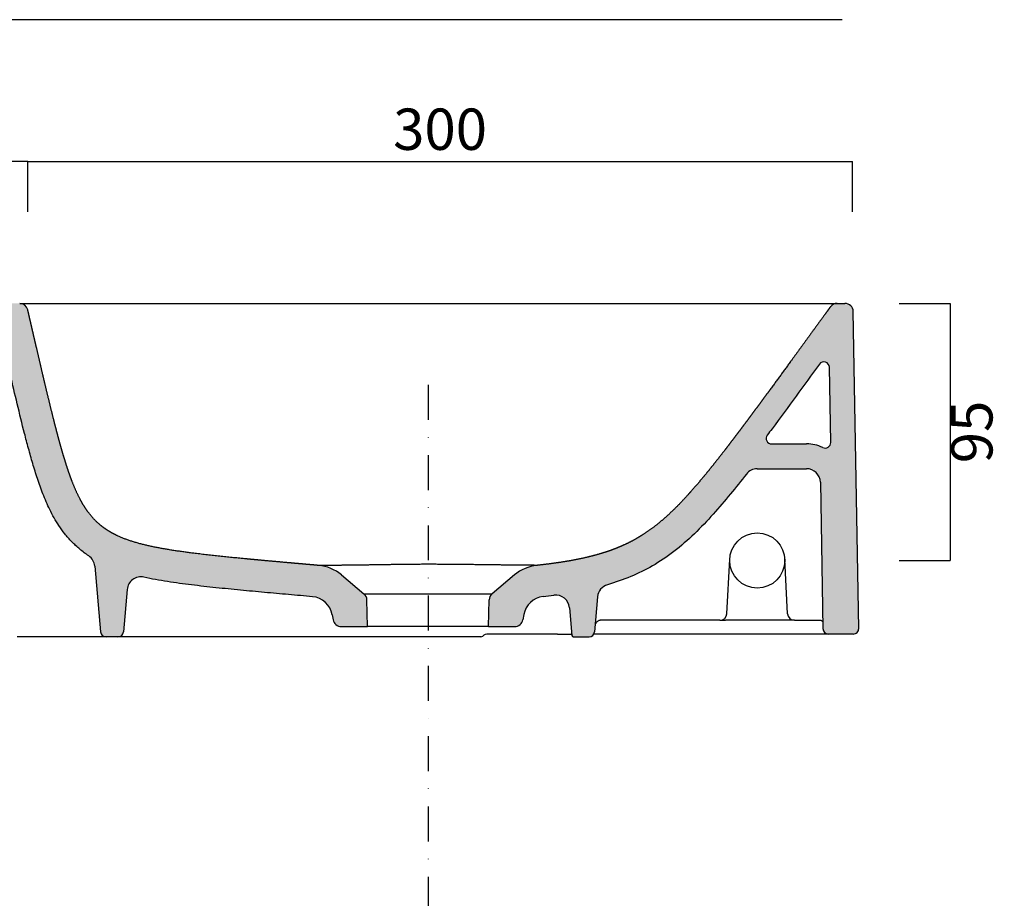
# Model space of a CAD drawing. Units: millimetres. Extents: x 45525 to 46699, y -4512 to -2695.
# Drawn here: x 45848 to 46205, y -3434 to -3115 of the extents above; entities that cross this region are included whole.
import ezdxf

# ---------------------------------------------------------------- set-up
doc = ezdxf.new("R2010")
doc.units = ezdxf.units.MM
doc.linetypes.add('DASHDOT', pattern=[25.4, 12.7, -6.35, 0, -6.35])
doc.linetypes.add('HIDDEN2', pattern=[0.1875, 0.125, -0.0625])
doc.layers.add('dimension', color=5, linetype='Continuous')
doc.layers.add('retino', color=253, linetype='Continuous', lineweight=9)
doc.styles.get("Standard").update_dxf_attribs({"font": 'verdana.ttf'})
doc.dimstyles.get("Standard").update_dxf_attribs({"dimtxt": 15, "dimasz": 0, "dimexe": 0, "dimexo": 20, "dimgap": 2, "dimtad": 2, "dimdec": 0, "dimtxsty": 'Standard', "dimblk": 'NONE', "dimcen": 2.5, "dimadec": 0, "dimazin": 0, "dimtfac": 1, "dimtdec": 0, "dimtmove": 0, "dimatfit": 3, "dimldrblk": 'NONE', "dimfxl": 1, "dimarcsym": 0})

# ---------------------------------------------------------------- blocks, each defined once
blk = doc.blocks.new('*D8')
at = {"layer": 'Defpoints', "color": 0, "transparency": 16777216}
for p in [(46150.09204749772, -3166.21415025123), (45850.86074558173, -3204.40314014635), (46150.09204749772, -3204.40314014635)]:
    blk.add_point(p, dxfattribs=at)
at = {"layer": 'dimension', "color": 0, "lineweight": -2, "transparency": 16777216}
for p, q in [((45850.86074558173, -3184.40314014635), (45850.86074558173, -3166.21415025123)), ((45850.86074558173, -3166.21415025123), (46150.09204749772, -3166.21415025123)), ((46150.09204749772, -3184.40314014635), (46150.09204749772, -3166.21415025123))]:
    blk.add_line(p, q, dxfattribs=at)
at = {"layer": 'dimension', "color": 0, "transparency": 16777216, "insert": (46000.47639653973, -3156.401860123627), "char_height": 15, "attachment_point": 5}
blk.add_mtext('300', dxfattribs=at)
blk = doc.blocks.new('_None')
blk = doc.blocks.new('*D9')
at = {"layer": 'Defpoints', "color": 0, "transparency": 16777216}
for p in [(45748.94141064321, -3166.21415025123), (45748.94141064321, -3204.40314014635), (45850.86074558173, -3204.40314014635)]:
    blk.add_point(p, dxfattribs=at)
at = {"layer": 'dimension', "color": 0, "lineweight": -2, "transparency": 16777216}
for p, q in [((45748.94141064321, -3184.40314014635), (45748.94141064321, -3166.21415025123)), ((45850.86074558173, -3166.21415025123), (45748.94141064321, -3166.21415025123)), ((45850.86074558173, -3184.40314014635), (45850.86074558173, -3166.21415025123))]:
    blk.add_line(p, q, dxfattribs=at)
at = {"layer": 'dimension', "color": 0, "transparency": 16777216, "insert": (45799.90107811247, -3156.406897061169), "char_height": 15, "attachment_point": 5}
blk.add_mtext('100', dxfattribs=at)
blk = doc.blocks.new('*D11')
at = {"layer": 'Defpoints', "color": 0, "transparency": 16777216}
for p in [(46146.9978436352, -3217.662331237249), (46146.9978436352, -3310.973900602649), (46185.54773634837, -3310.973900602649)]:
    blk.add_point(p, dxfattribs=at)
at = {"layer": 'dimension', "color": 0, "lineweight": -2, "transparency": 16777216}
for p, q in [((46166.9978436352, -3217.662331237249), (46185.54773634837, -3217.662331237249)), ((46185.54773634837, -3217.662331237249), (46185.54773634837, -3310.973900602649)), ((46166.9978436352, -3310.973900602649), (46185.54773634837, -3310.973900602649))]:
    blk.add_line(p, q, dxfattribs=at)
at = {"layer": 'dimension', "color": 0, "transparency": 16777216, "insert": (46195.35498953843, -3264.318115919942), "char_height": 15, "attachment_point": 5, "rotation": 90}
blk.add_mtext('95', dxfattribs=at)

msp = doc.modelspace()

# ---------------------------------------------------------------- hatches: boundary and pattern name
at = {"layer": 'retino', "linetype": 'HIDDEN2'}
h = msp.add_hatch(color=256, dxfattribs=at)
h.dxf.hatch_style = 1
edge = h.paths.add_edge_path()
edge.add_arc((45891.9186385728, -3321.925436541578), 4.999999999999388, 77.72960035626022, 175.0000100179005, ccw=False)
edge.add_spline(control_points=[(45892.98126653778, -3317.039659038655), (45895.81743759731, -3317.656509617605), (45901.57883335521, -3318.683250887699), (45910.32207361048, -3319.8700603951), (45919.15644437651, -3320.864420960722), (45927.99577517892, -3321.747305298627), (45936.77625630194, -3322.564321774631), (45945.48987893118, -3323.344378249496), (45951.27680846256, -3323.853032974409), (45954.16523758167, -3324.106223838176)], knot_values=[0, 0, 0, 0, 8.707430059509804, 17.5442565898357, 26.46806847616623, 35.3762958277617, 44.19396919347832, 52.92317398726507, 61.62168854472018, 61.62168854472018, 61.62168854472018, 61.62168854472018], degree=3, periodic=0)
edge.add_arc((45953.46666075107, -3332.075664873262), 7.999999999997883, 10.000005008907976, 84.9904317335342, ccw=False)
edge.add_line((45961.34512265372, -3330.686478763177), (45961.65960502173, -3332.469995987647))
edge.add_arc((45964.61402823522, -3331.949051196352), 3.000000000000818, 190.0000050091476, 270.0000050089721)
edge.add_line((45964.61402849749, -3334.949051196353), (45974.09855754048, -3334.949050367189))
edge.add_line((45974.09855754048, -3334.949050367189), (45973.9298329314, -3325.282872413785))
edge.add_arc((45970.93028985051, -3325.335229895323), 3.00000000000004, 1.000005008920346, 50.00000500890049)
edge.add_line((45972.85865247867, -3323.037096397384), (45964.66572395365, -3316.162414314336))
edge.add_arc((45955.1719401557, -3327.476667271622), 14.7697072003365, 50.00000500895442, 84.99429663531264)
edge.add_spline(control_points=[(45956.46066957101, -3312.763291476864), (45954.63650983896, -3312.603515206773), (45952.81364438874, -3312.443676488766), (45950.9922795668, -3312.283683662362), (45949.17200675549, -3312.123371940864), (45947.35203134725, -3311.962518497107), (45943.76760728551, -3311.644235142333), (45940.17724567939, -3311.321598306697), (45938.4082673987, -3311.161496601112), (45936.63621994614, -3310.999729196498), (45934.86068591404, -3310.835948744914), (45927.76194581171, -3310.172860489326), (45920.61991993926, -3309.465145541941), (45915.26086758274, -3308.898580960807), (45909.95594845752, -3308.281208571218), (45904.81236477091, -3307.590701189396), (45899.75303909726, -3306.758804737976), (45895.00154929087, -3305.709400802581), (45894.86869906245, -3305.679833358151), (45894.73609334233, -3305.650091038759), (45894.60373360811, -3305.62017169188), (45893.0744018945, -3305.271750804925), (45891.57842692446, -3304.899018858981), (45890.24126013937, -3304.535577547993), (45888.93534467826, -3304.146245251837), (45887.66246065516, -3303.727680214328), (45884.11653488893, -3302.43442843969), (45880.88140369171, -3300.845802587842), (45878.92346294873, -3299.666756395284), (45877.13754621476, -3298.322303211256), (45875.55001271897, -3296.832324838226), (45872.68292757581, -3293.588013301929), (45870.44644337547, -3290.007746598968), (45869.44504142128, -3288.130365474929), (45868.54100148717, -3286.21202217956), (45867.71140871352, -3284.254512118982), (45866.90793325219, -3282.181398773682), (45866.15277627808, -3280.072946044326), (45866.12397830212, -3279.992293585063), (45866.09524942567, -3279.911589944941), (45866.06658891394, -3279.830835358265), (45865.5832337094, -3278.464842246226), (45865.1190069761, -3277.084425718766), (45864.6963068244, -3275.773901804331), (45864.28557630263, -3274.452875135236), (45863.88521647088, -3273.122876996847), (45863.20653265258, -3270.803004640165), (45862.55232839623, -3268.466135668934), (45862.27924836459, -3267.473994029591), (45862.0098495671, -3266.48013775158), (45861.74384682299, -3265.485144708197), (45860.4925882151, -3260.745775234991), (45859.30709506195, -3256.000467309765), (45858.39910877323, -3252.269024943006), (45857.51109224492, -3248.555905303334), (45856.63285058043, -3244.839726957984), (45855.5173554826, -3240.08097649), (45854.40683670487, -3235.309973426859), (45854.16604790887, -3234.274126660668), (45853.92543735632, -3233.237859589677), (45853.68500201319, -3232.201323770162), (45853.41815333891, -3231.049944232082), (45853.15152612823, -3229.898602695152), (45853.12495669923, -3229.78386244982), (45853.09838945059, -3229.669122852435), (45853.07182436916, -3229.554384019245), (45852.7363499677, -3228.105310040669), (45852.4012160002, -3226.656389361995), (45852.09287915193, -3225.322470285673), (45851.78473712698, -3223.988761930127), (45851.47670771339, -3222.655094585741), (45851.16872100774, -3221.32132361656), (45850.86074558173, -3219.987447613597)], knot_values=[0.02175449838053611, 0.02175449838053611, 0.02175449838053611, 0.02175449838053611, 0.02175449838053611, 0.02175449838053611, 0.02175449838053611, 0.02175449838053611, 0.08168599999999997, 0.08168599999999997, 0.08168599999999997, 0.08168599999999997, 0.08168599999999997, 0.1397466205323167, 0.1397466205323167, 0.1397466205323167, 0.1397466205323167, 0.1397466205323167, 0.3133771999999999, 0.3133771999999999, 0.3133771999999999, 0.3133771999999999, 0.3133771999999999, 0.3183808973163375, 0.3183808973163375, 0.3183808973163375, 0.3183808973163375, 0.3183808973163375, 0.3712999999999999, 0.3712999999999999, 0.3712999999999999, 0.3712999999999999, 0.3712999999999999, 0.4699999999999999, 0.4699999999999999, 0.4699999999999999, 0.4699999999999999, 0.4699999999999999, 0.5719478764789234, 0.5719478764789234, 0.5719478764789234, 0.5719478764789234, 0.5719478764789234, 0.5759999999999998, 0.5759999999999998, 0.5759999999999998, 0.5759999999999998, 0.5759999999999998, 0.6404479999999998, 0.6404479999999998, 0.6404479999999998, 0.6404479999999998, 0.6404479999999998, 0.6878011293043714, 0.6878011293043714, 0.6878011293043714, 0.6878011293043714, 0.6878011293043714, 0.8658538170560466, 0.8658538170560466, 0.8658538170560466, 0.8658538170560466, 0.8658538170560466, 0.9151999999999999, 0.9151999999999999, 0.9151999999999999, 0.9151999999999999, 0.9151999999999999, 0.9206621016185018, 0.9206621016185018, 0.9206621016185018, 0.9206621016185018, 0.9206621016185018, 0.9841831769244378, 0.9841831769244378, 0.9841831769244378, 0.9841831769244378, 0.9841831769244378, 0.9841831769244378, 0.9841831769244378, 0.9841831769244378], degree=7, periodic=0)
edge.add_arc((45847.93764782171, -3220.66235463337), 2.999999999999205, 13.01384767240276, 90.00000500897212)
edge.add_line((45847.93764755944, -3217.662354633371), (45753.37538589787, -3217.662362900267))
edge.add_arc((45753.37538616014, -3220.662362900266), 2.999999999999579, 90.00000500897212, 179.0000050089599)
edge.add_line((45750.37584307009, -3220.610005943183), (45748.3682160256, -3335.627458525132))
edge.add_arc((45750.36791141897, -3335.662363163188), 2.00000000000085, 179.0000050089568, 270.0000050088332)
edge.add_line((45750.36791159381, -3337.662363163189), (45759.36928254621, -3337.662362376264))
edge.add_arc((45759.36928237136, -3335.662362376263), 2.000000000000882, 270.0000050090416, 359.0000050089568)
edge.add_line((45761.36897776472, -3335.697267014319), (45763.14279040106, -3234.075100014187))
edge.add_arc((45768.14202888447, -3234.162361609326), 5.000000000000353, 90.00000500899989, 179.0000050089535, ccw=False)
edge.add_line((45768.14202844735, -3229.162361609326), (45786.70227636087, -3229.162359986737))
edge.add_arc((45789.70227636087, -3229.162359724469), 3.000000000000012, 90.0000050089721, 180.0000050089548, ccw=False)
edge.add_line((45789.7022760986, -3226.162359724469), (45789.70227574891, -3222.162359724469))
edge.add_line((45789.70227574891, -3222.162359724469), (45791.20227574891, -3222.162359593335))
edge.add_line((45791.20227574891, -3222.162359593335), (45791.2022760986, -3226.162359593335))
edge.add_line((45791.2022760986, -3226.162359593335), (45823.2022760986, -3226.162356795806))
edge.add_line((45823.2022760986, -3226.162356795806), (45823.20227574891, -3222.162356795805))
edge.add_line((45823.20227574891, -3222.162356795805), (45824.70227574891, -3222.162356664672))
edge.add_line((45824.70227574891, -3222.162356664672), (45824.7022760986, -3226.162356664672))
edge.add_arc((45824.70227636087, -3229.162356664672), 3.000000000000012, 5.008963512409537e-06, 90.0000050089721, ccw=False)
edge.add_line((45827.70227636087, -3229.162356402403), (45837.2022762926, -3229.162355571887))
edge.add_arc((45837.20227672971, -3234.162355571888), 5.000000000001263, 13.103868156009298, 90.00000500891662, ccw=False)
edge.add_spline(control_points=[(45842.07330004017, -3233.034024100671), (45842.88860392044, -3236.553702765309), (45844.52528916981, -3243.598604452548), (45847.0347506319, -3254.212820349238), (45849.22481979966, -3263.113409445259), (45851.11958621645, -3270.309990459637), (45852.66176704785, -3275.786588682437), (45854.37506202506, -3281.312202987779), (45856.368528462, -3286.920684146025), (45858.84464884689, -3292.683208372172), (45861.53745242119, -3297.513080778452), (45864.30126418479, -3301.357454354076), (45866.81228390289, -3304.242968024682), (45869.71246703361, -3306.946143259026), (45871.86451493804, -3308.552866028047), (45872.98846441504, -3309.303574725507)], knot_values=[0, 0, 0, 0, 10.83862190849814, 21.69751263166806, 32.72049754454482, 38.33561191699408, 44.0223641259578, 49.78802969546946, 55.68823556547041, 61.87112786414403, 68.58691812672728, 72.2259764416832, 76.05903945070176, 80.04285091780413, 84.09765470806651, 84.09765470806651, 84.09765470806651, 84.09765470806651], degree=3, periodic=0)
edge.add_arc((45870.21135581882, -3313.461418859771), 4.999999999999915, 5.000010017911393, 56.260233332078315, ccw=False)
edge.add_line((45875.19232923308, -3313.025639275132), (45877.2755244884, -3336.836622049902))
edge.add_arc((45879.2679138541, -3336.662310216047), 1.999999999998558, 185.0000100179098, 270.0000100178748)
edge.add_line((45879.26791420379, -3338.662310216045), (45883.60259344755, -3338.662309458145))
edge.add_arc((45883.60259309786, -3336.662309458145), 2.000000000000159, 270.0000100178748, 355.0000100179041)
edge.add_line((45885.59498252453, -3336.83662059528), (45886.93766500615, -3321.48965869874))
h = msp.add_hatch(color=256, dxfattribs=at)
h.dxf.hatch_style = 1
edge = h.paths.add_edge_path()
edge.add_arc((46062.59757663009, -3324.551674732643), 5.000000000000927, 106.11259966716281, 175.0000096722536, ccw=False)
edge.add_spline(control_points=[(46061.2099469931, -3319.748083993359), (46064.06764830374, -3318.922570071054), (46069.65409149282, -3317.006880108931), (46077.77148777717, -3313.036754872372), (46085.53659495852, -3307.803787653859), (46092.85217738751, -3301.372589995313), (46099.59157462755, -3294.253668693004), (46105.79167296469, -3286.939720655609), (46109.7021144418, -3282.021477091578), (46111.6016895038, -3279.586711397244)], knot_values=[0, 0, 0, 0, 8.923641081462456, 17.67386074393474, 27.03284096855079, 36.92476929610032, 46.83393747345599, 56.41779198404245, 65.68214434255437, 65.68214434255437, 65.68214434255437, 65.68214434255437], degree=3, periodic=0)
edge.add_arc((46115.5438415293, -3282.662331238496), 5.000000000003637, 90.00000500899989, 142.0390714060961, ccw=False)
edge.add_line((46115.54384109219, -3277.662331238492), (46133.45533165095, -3277.66232967262))
edge.add_arc((46133.45533208806, -3282.66232967262), 5.000000000000203, 1.0000050089568049, 90.00000500891662, ccw=False)
edge.add_line((46138.45457055621, -3282.575067203386), (46139.38182607171, -3335.697233967384))
edge.add_arc((46141.38152145897, -3335.662328979691), 2.00000000000008, 181.0000050089594, 270.0000050090416)
edge.add_line((46141.38152163382, -3337.662328979691), (46150.38289214174, -3337.662328192766))
edge.add_arc((46150.3828919669, -3335.662328192766), 2.000000000000077, 270.0000050090416, 361.0000050089594)
edge.add_line((46152.38258735416, -3335.627423205072), (46150.37494019938, -3220.609970974149))
edge.add_arc((46147.37539711849, -3220.662328455689), 3.000000000000228, 1.000005008955081, 90.00000500897212)
edge.add_line((46147.37539685622, -3217.662328455689), (46144.53452639459, -3217.662328704046))
edge.add_arc((46144.53452665685, -3220.662328704046), 2.999999999999885, 90.00000500897212, 143.9999739238296)
edge.add_spline(control_points=[(46142.10747649903, -3218.898971811241), (46141.69355051764, -3219.468691487712), (46141.27962349237, -3220.03841166156), (46140.86569346168, -3220.608133999629), (46140.45175671889, -3221.177861902156), (46140.03780882737, -3221.747599168186), (46137.38605777218, -3225.397280617119), (46134.7334926346, -3229.0475805523), (46132.4937775378, -3232.128848859042), (46130.25243753626, -3235.210479474031), (46128.01118555747, -3238.288846727931), (46124.42483381741, -3243.206908372711), (46120.82898742906, -3248.118661797395), (46119.47928031395, -3249.9590150734), (46118.12678723388, -3251.799197937064), (46116.77049222954, -3253.639745703719), (46115.40751177615, -3255.483505329566), (46114.04008781789, -3257.326069090218), (46114.03805639868, -3257.328806352291), (46114.03602496966, -3257.331543611715), (46114.03399353084, -3257.334280868486), (46112.8110447768, -3258.982130318463), (46111.58454250122, -3260.629014595947), (46110.35659617277, -3262.271157304048), (46109.1256541196, -3263.909502986438), (46107.89214068501, -3265.542134996017), (46106.55271368442, -3267.303372986796), (46105.20805679344, -3269.056583139945), (46105.10457672246, -3269.1914149925), (46105.00106379603, -3269.326199449165), (46104.89751696754, -3269.460936659842), (46103.20920419177, -3271.656293865334), (46101.51127472545, -3273.839229703608), (46099.90487731053, -3275.878213136681), (46098.27854338029, -3277.910677234983), (46096.62427743946, -3279.939033837086), (46094.78601607559, -3282.138383400335), (46092.90347764725, -3284.314732628493), (46092.7505431594, -3284.491037747421), (46092.59731429679, -3284.667174582296), (46092.44379000238, -3284.843133699337), (46090.3374379565, -3287.25007307053), (46088.17549324802, -3289.619829770577), (46086.12295081023, -3291.762972375623), (46084.03024378084, -3293.816551418522), (46081.90952275835, -3295.737340566841), (46078.90826991084, -3298.218793093619), (46075.91765997629, -3300.367993992207), (46075.04966096779, -3300.964411263064), (46074.18422407092, -3301.532436780876), (46073.32160822722, -3302.072975727124), (46070.62660385128, -3303.684550490895), (46067.93829364927, -3305.058804596365), (46066.09689925855, -3305.901942270899), (46064.21204994956, -3306.67735821557), (46062.23639303623, -3307.40643148798), (46060.03126475798, -3308.125587848896), (46057.68537117707, -3308.795398795745), (46057.57115095122, -3308.827800151414), (46057.45659783995, -3308.860084885885), (46057.34171162872, -3308.892252774322), (46054.51206891701, -3309.679380048635), (46051.48166185365, -3310.395697324779), (46048.39282010614, -3311.013822672236), (46045.19157088685, -3311.548807486561), (46041.97049021636, -3312.005919385307), (46038.79531186021, -3312.395105257671), (46035.65929030338, -3312.728499263919)], knot_values=[0.00968423948571105, 0.00968423948571105, 0.00968423948571105, 0.00968423948571105, 0.00968423948571105, 0.00968423948571105, 0.00968423948571105, 0.00968423948571105, 0.04091540074653488, 0.04091540074653488, 0.04091540074653488, 0.04091540074653488, 0.04091540074653488, 0.2097435571130821, 0.2097435571130821, 0.2097435571130821, 0.2097435571130821, 0.2097435571130821, 0.3109591680000001, 0.3109591680000001, 0.3109591680000001, 0.3109591680000001, 0.3109591680000001, 0.31110975498259, 0.31110975498259, 0.31110975498259, 0.31110975498259, 0.31110975498259, 0.4016137679139709, 0.4016137679139709, 0.4016137679139709, 0.4016137679139709, 0.4016137679139709, 0.4091568000000001, 0.4091568000000001, 0.4091568000000001, 0.4091568000000001, 0.4091568000000001, 0.5245600000000001, 0.5245600000000001, 0.5245600000000001, 0.5245600000000001, 0.5245600000000001, 0.5347428748934641, 0.5347428748934641, 0.5347428748934641, 0.5347428748934641, 0.5347428748934641, 0.6640000000000001, 0.6640000000000001, 0.6640000000000001, 0.6640000000000001, 0.6640000000000001, 0.7169991101178782, 0.7169991101178782, 0.7169991101178782, 0.7169991101178782, 0.7169991101178782, 0.8300000000000001, 0.8300000000000001, 0.8300000000000001, 0.8300000000000001, 0.8300000000000001, 0.8357658545550041, 0.8357658545550041, 0.8357658545550041, 0.8357658545550041, 0.8357658545550041, 0.9716022122362556, 0.9716022122362556, 0.9716022122362556, 0.9716022122362556, 0.9716022122362556, 0.9716022122362556, 0.9716022122362556, 0.9716022122362556], degree=7, periodic=0)
edge.add_arc((46037.26957554916, -3327.875409972447), 15.23226583883336, 96.06838601159043, 130.0000050089597)
edge.add_line((46027.4784627804, -3316.206818226465), (46019.33846095935, -3323.037091964953))
edge.add_arc((46021.26682479909, -3325.335226090773), 3.000001259777167, 130.0000050089635, 179.000005008984)
edge.add_line((46018.26728044946, -3325.282869111705), (46018.09855754048, -3334.949046520587))
edge.add_line((46018.09855754048, -3334.949046520587), (46027.58308437337, -3334.949045691423))
edge.add_arc((46027.5830841111, -3331.94904305752), 3.000002633903311, 270.0000050089677, 350.0000050088344)
edge.add_line((46030.53751000956, -3332.469987789615), (46030.86384413169, -3330.619254069588))
edge.add_arc((46038.74230627723, -3332.008438802178), 7.999999999997836, 96.28681028182001, 170.0000050088719, ccw=False)
edge.add_arc((46014.50300641493, -3112.435788983409), 212.9065238894117, 276.3000284775937, 277.365551444947)
edge.add_arc((46042.43962499007, -3328.544091552509), 4.999999999999424, 5.000010017895818, 97.37879279411447, ccw=False)
edge.add_line((46047.42059840433, -3328.108311967871), (46048.30402559043, -3338.205910576326))
edge.add_arc((46048.80212293186, -3338.162332617862), 0.4999999999987912, 185.0000100178657, 270.0000100176663)
edge.add_line((46048.80212301928, -3338.662332617861), (46054.51129509537, -3338.662331619637))
edge.add_arc((46054.51129474568, -3336.662331619639), 1.999999999998626, 270.0000100178748, 355.000009672249)
edge.add_line((46056.50368417129, -3336.836642768793), (46057.61660306607, -3324.115896859757))
edge = h.paths.add_edge_path(flags=16)
edge.add_spline(control_points=[(46119.20121961526, -3265.466223780068), (46119.77178693058, -3264.701602048432), (46120.3410927537, -3263.93673729241), (46123.84480143039, -3259.219786896938), (46126.74369594512, -3255.275287890608), (46132.46366086698, -3247.459636250118), (46135.28787251317, -3243.583979122264), (46138.1099749408, -3239.705811549685)], knot_values=[0.1311378376145189, 0.1311378376145189, 0.1311378376145189, 0.1311378376145189, 0.1490560523850845, 0.1490560523850845, 0.2416510952935718, 0.2416510952935718, 0.3326873392425189, 0.3326873392425189, 0.3326873392425189, 0.3326873392425189], degree=3, periodic=0)
edge.add_arc((46139.72712633108, -3240.882595888906), 1.999999999998558, 1.0000050089594197, 143.9570048896398, ccw=False)
edge.add_line((46141.72682171834, -3240.847690901212), (46142.20286322217, -3268.119953756693))
edge.add_arc((46140.20316783491, -3268.154858744387), 2.00000000000012, -114.94447299363662, 1.00000500897238, ccw=False)
edge.add_arc((46133.45533208806, -3282.66232967262), 14.00000000000004, 65.05552700636183, 90.0000050089523)
edge.add_line((46133.45533086414, -3268.66232967262), (46120.80413215452, -3268.662330778628))
edge.add_arc((46120.80413197967, -3266.662330778628), 1.999999999999951, 143.8495987136766, 270.0000050090416, ccw=False)

# ---------------------------------------------------------------- linework, layer by layer
for p, q in [((46146.40081152361, -3114.711973719251), (45754.38461253693, -3114.711973719251)), ((45848.01261358274, -3217.662354626817), (46144.53452639459, -3217.662328704046)), ((46144.53452639459, -3217.662328704046), (46147.37539685622, -3217.662328455689)), ((46152.38258735416, -3335.627423205072), (46150.37494019938, -3220.609970974149)), ((46142.20286322218, -3268.119953756694), (46141.72682171835, -3240.847690901226)), ((46120.80413215453, -3268.662330778623), (46133.45533086414, -3268.66232967262)), ((46115.54384109219, -3277.662331238492), (46133.45533165095, -3277.66232967262)), ((46138.45457055621, -3282.575067203386), (46139.38182607171, -3335.697233967384)), ((46104.53057718517, -3330.293256105535), (46105.57172839386, -3310.438974697633)), ((46126.58554122546, -3330.293254177428), (46125.5443640602, -3310.438547641222)), ((45875.19232923308, -3313.025639275133), (45877.2755244884, -3336.8366220499)), ((45964.66572395365, -3316.162414314337), (45972.85865247866, -3323.037096397383)), ((46027.4784627804, -3316.206818226465), (46019.33846051955, -3323.037092333988)), ((45886.93766500615, -3321.489658698741), (45885.59498252453, -3336.83662059528)), ((46061.21593829332, -3319.747899800138), (46061.22297159267, -3319.746582556754)), ((45972.85865247866, -3323.037096397382), (46019.33846051955, -3323.037092333988)), ((45974.09855754048, -3334.949050367189), (45973.9298329314, -3325.282872413784)), ((46018.09855754048, -3334.949046520587), (46018.26728045948, -3325.28286853768)), ((46057.61660306607, -3324.115896859754), (46056.50368417129, -3336.836642768792)), ((46047.42059840433, -3328.108311967872), (46048.30402559043, -3338.205910576324)), ((45961.34512265373, -3330.686478763172), (45961.65960502173, -3332.469995987638)), ((46030.86384413169, -3330.619254069601), (46030.53750962578, -3332.46998996614)), ((46102.03400772487, -3332.662336899121), (46058.70155714986, -3332.662340687364)), ((46102.03400961629, -3332.66233689912), (46104.02241257997, -3332.662336725289)), ((46124.08439388104, -3332.597772920567), (46107.03172948983, -3332.597774411359)), ((46129.0821129914, -3332.6623345345), (46138.59416831464, -3332.66233370293)), ((46138.60822947347, -3332.662333701607), (46138.59416829942, -3332.661979599775)), ((45964.61402849749, -3334.949051196353), (45974.09855754048, -3334.949050367189)), ((46018.09855754048, -3334.949046520587), (45974.09855754048, -3334.949050367189)), ((46018.09855754048, -3334.949046520587), (46027.58308658348, -3334.949045691423)), ((46015.27484422492, -3338.662286435832), (45847.01428360402, -3338.662315855451)), ((45883.60259344755, -3338.662309458145), (45879.26791420379, -3338.662310216045)), ((46017.98614774787, -3337.662339767258), (46017.94532845879, -3337.662173146614)), ((46043.09445097858, -3337.66233757222), (46017.98614774787, -3337.662339767258)), ((46043.09445097858, -3337.66233757222), (46048.25145019791, -3337.662337121381)), ((46048.80212301929, -3338.662332617861), (46054.51129509538, -3338.662331619637)), ((46141.38153132718, -3337.66232897969), (46056.24334278019, -3337.662336422708)), ((46150.38289214174, -3337.662328192766), (46141.38152163382, -3337.662328979691))]:
    msp.add_line(p, q)
at = {"linetype": 'DASHDOT'}
msp.add_line((45996.09855649911, -3247.209430440633), (45996.09855649911, -4069.619072043672), dxfattribs=at)
msp.add_circle((46115.55805742545, -3310.973900602649), 10)
for centre, radius, start, end in [((45847.93764782171, -3220.662354633371), 3.00000000000001, 13.00105564630123, 90.00000500883318), ((46144.53452665685, -3220.662328704046), 3.000000000000023, 90.00000500925009, 143.9999731840995), ((46147.37539711849, -3220.662328455689), 3, 1.000005009180971, 90.00000500883318), ((46139.72712633108, -3240.882595888907), 2, 1.000005008529579, 143.9570054943374), ((46120.80413197967, -3266.662330778628), 2, 143.2693833688166, 270.0000050094585), ((46133.45533208806, -3282.66232967262), 14.00000000000001, 65.05552700636183, 90.00000500883318), ((46140.20316783491, -3268.154858744387), 2, 245.0555270063579, 1.000005008955785), ((46115.5438415293, -3282.662331238492), 5, 90.00000500883318, 142.0390714051443), ((46133.45533208806, -3282.66232967262), 5.000000000000009, 1.000005008946511, 90.00000500883318), ((45870.21135581882, -3313.461418859771), 5.000000000000001, 5.000010017890026, 56.26023333215743), ((45955.1719401557, -3327.476667271625), 14.76970720033881, 50.00000500891753, 84.99429662882926), ((46037.26957554916, -3327.875409972456), 15.23226583884237, 96.06838601144153, 130.0000050088404), ((45891.9186385728, -3321.925436541578), 4.999999999999999, 77.72960035617561, 175.0000100176553), ((46062.59757663009, -3324.551674732642), 5.000000000000001, 106.1125996679585, 175.0000096720476), ((45953.46666075107, -3332.075664873264), 8, 10.00000500893231, 84.99043173243692), ((45970.93028985051, -3325.335229895323), 3.000000000000002, 1.00000500892046, 50.00000500885957), ((46021.26682479909, -3325.335226090775), 3.000001259778697, 130.0000159738606, 178.9999940442231), ((46038.74230627723, -3332.008438802179), 8.000000000000007, 96.3122893475838, 170.0000050089887), ((46014.50300641493, -3112.435788983651), 212.9065238891711, 276.2990710973405, 277.365551444337), ((46042.43962499007, -3328.54409155251), 5.000000000000003, 5.000010018125333, 97.37879281782216), ((45964.61402823522, -3331.949051196353), 3.000000000000007, 190.0000050091192, 270.0000050088332), ((46027.5830841111, -3331.949043057519), 3.000002633904261, 270.0000472189353, 349.9999627990312), ((46102.03400750631, -3330.162336899121), 2.499999999999996, 270.0000050092501, 356.9981797194707), ((46129.08211088143, -3330.1623345345), 2.499999999999997, 183.0018302984582, 270.0000050088332), ((46141.38152145897, -3335.662328979691), 1.999999999999998, 181.0000050089465, 270.0000050088332), ((46150.3828919669, -3335.662328192766), 1.999999999999998, 270.0000050092501, 1.000005008946511), ((45879.2679138541, -3336.662310216045), 2.000000000000017, 185.00001001789, 270.0000100176663), ((45883.60259309786, -3336.662309458145), 1.99999999999998, 270.0000100180832, 355.0000100178905), ((46015.27488847019, -3337.662403943037), 0.9998824937741708, 269.9974646345296, 311.4167854593674), ((46017.92098743795, -3340.662475706515), 3.000401291232208, 89.5351808427744, 131.4113076419765), ((46048.21068244411, -3337.687374887351), 0.04784264160838766, 2.615096382838159, 54.19721143816358), ((46048.80212293186, -3338.162332617861), 0.5000000000000001, 185.0000100180994, 270.0000100180832), ((46054.51129474568, -3336.662331619637), 2, 270.0000100180832, 355.0000096720345)]:
    msp.add_arc(centre, radius, start, end)
for points, degree, knots in [([(46142.10747649903, -3218.898971811241), (46141.69355051764, -3219.468691487712), (46141.27962349237, -3220.03841166156), (46140.86569346168, -3220.608133999629), (46140.45175671889, -3221.177861902156), (46140.03780882737, -3221.747599168186), (46137.38605777218, -3225.397280617119), (46134.7334926346, -3229.0475805523), (46132.4937775378, -3232.128848859042), (46130.25243753626, -3235.210479474031), (46128.01118555747, -3238.288846727931), (46124.42483381741, -3243.206908372711), (46120.82898742906, -3248.118661797395), (46119.47928031395, -3249.9590150734), (46118.12678723388, -3251.799197937064), (46116.77049222954, -3253.639745703719), (46115.40751177615, -3255.483505329566), (46114.04008781789, -3257.326069090218), (46114.03805639868, -3257.328806352291), (46114.03602496966, -3257.331543611715), (46114.03399353084, -3257.334280868486), (46112.8110447768, -3258.982130318463), (46111.58454250122, -3260.629014595947), (46110.35659617277, -3262.271157304048), (46109.1256541196, -3263.909502986438), (46107.89214068501, -3265.542134996017), (46106.55271368442, -3267.303372986796), (46105.20805679344, -3269.056583139945), (46105.10457672246, -3269.1914149925), (46105.00106379603, -3269.326199449165), (46104.89751696754, -3269.460936659842), (46103.20920419177, -3271.656293865334), (46101.51127472545, -3273.839229703608), (46099.90487731053, -3275.878213136681), (46098.27854338029, -3277.910677234983), (46096.62427743946, -3279.939033837086), (46094.78601607559, -3282.138383400335), (46092.90347764725, -3284.314732628493), (46092.7505431594, -3284.491037747421), (46092.59731429679, -3284.667174582296), (46092.44379000238, -3284.843133699337), (46090.3374379565, -3287.25007307053), (46088.17549324802, -3289.619829770577), (46086.12295081023, -3291.762972375623), (46084.03024378084, -3293.816551418522), (46081.90952275835, -3295.737340566841), (46078.90826991084, -3298.218793093619), (46075.91765997629, -3300.367993992207), (46075.04966096779, -3300.964411263064), (46074.18422407092, -3301.532436780876), (46073.32160822722, -3302.072975727124), (46070.62660385128, -3303.684550490895), (46067.93829364927, -3305.058804596365), (46066.09689925855, -3305.901942270899), (46064.21204994956, -3306.67735821557), (46062.23639303623, -3307.40643148798), (46060.03126475798, -3308.125587848896), (46057.68537117707, -3308.795398795745), (46057.57115095122, -3308.827800151414), (46057.45659783995, -3308.860084885885), (46057.34171162872, -3308.892252774322), (46054.51206891701, -3309.679380048635), (46051.48166185365, -3310.395697324779), (46048.39282010614, -3311.013822672236), (46045.19157088685, -3311.548807486561), (46041.97049021636, -3312.005919385307), (46038.79531186021, -3312.395105257671), (46035.65929030338, -3312.728499263919)], 7, [0.00968423948571105, 0.00968423948571105, 0.00968423948571105, 0.00968423948571105, 0.00968423948571105, 0.00968423948571105, 0.00968423948571105, 0.00968423948571105, 0.04091540074653488, 0.04091540074653488, 0.04091540074653488, 0.04091540074653488, 0.04091540074653488, 0.2097435571130821, 0.2097435571130821, 0.2097435571130821, 0.2097435571130821, 0.2097435571130821, 0.3109591680000001, 0.3109591680000001, 0.3109591680000001, 0.3109591680000001, 0.3109591680000001, 0.31110975498259, 0.31110975498259, 0.31110975498259, 0.31110975498259, 0.31110975498259, 0.4016137679139709, 0.4016137679139709, 0.4016137679139709, 0.4016137679139709, 0.4016137679139709, 0.4091568000000001, 0.4091568000000001, 0.4091568000000001, 0.4091568000000001, 0.4091568000000001, 0.5245600000000001, 0.5245600000000001, 0.5245600000000001, 0.5245600000000001, 0.5245600000000001, 0.5347428748934641, 0.5347428748934641, 0.5347428748934641, 0.5347428748934641, 0.5347428748934641, 0.6640000000000001, 0.6640000000000001, 0.6640000000000001, 0.6640000000000001, 0.6640000000000001, 0.7169991101178782, 0.7169991101178782, 0.7169991101178782, 0.7169991101178782, 0.7169991101178782, 0.8300000000000001, 0.8300000000000001, 0.8300000000000001, 0.8300000000000001, 0.8300000000000001, 0.8357658545550041, 0.8357658545550041, 0.8357658545550041, 0.8357658545550041, 0.8357658545550041, 0.9716022122362556, 0.9716022122362556, 0.9716022122362556, 0.9716022122362556, 0.9716022122362556, 0.9716022122362556, 0.9716022122362556, 0.9716022122362556]), ([(45956.46066957101, -3312.763291476864), (45954.63650983896, -3312.603515206773), (45952.81364438874, -3312.443676488766), (45950.9922795668, -3312.283683662362), (45949.17200675549, -3312.123371940864), (45947.35203134725, -3311.962518497107), (45943.76760728551, -3311.644235142333), (45940.17724567939, -3311.321598306697), (45938.4082673987, -3311.161496601112), (45936.63621994614, -3310.999729196498), (45934.86068591404, -3310.835948744914), (45927.76194581171, -3310.172860489326), (45920.61991993926, -3309.465145541941), (45915.26086758274, -3308.898580960807), (45909.95594845752, -3308.281208571218), (45904.81236477091, -3307.590701189396), (45899.75303909726, -3306.758804737976), (45895.00154929087, -3305.709400802581), (45894.86869906245, -3305.679833358151), (45894.73609334233, -3305.650091038759), (45894.60373360811, -3305.62017169188), (45893.0744018945, -3305.271750804925), (45891.57842692446, -3304.899018858981), (45890.24126013937, -3304.535577547993), (45888.93534467826, -3304.146245251837), (45887.66246065516, -3303.727680214328), (45884.11653488893, -3302.43442843969), (45880.88140369171, -3300.845802587842), (45878.92346294873, -3299.666756395284), (45877.13754621476, -3298.322303211256), (45875.55001271897, -3296.832324838226), (45872.68292757581, -3293.588013301929), (45870.44644337547, -3290.007746598968), (45869.44504142128, -3288.130365474929), (45868.54100148717, -3286.21202217956), (45867.71140871352, -3284.254512118982), (45866.90793325219, -3282.181398773682), (45866.15277627808, -3280.072946044326), (45866.12397830212, -3279.992293585063), (45866.09524942567, -3279.911589944941), (45866.06658891394, -3279.830835358265), (45865.5832337094, -3278.464842246226), (45865.1190069761, -3277.084425718766), (45864.6963068244, -3275.773901804331), (45864.28557630263, -3274.452875135236), (45863.88521647088, -3273.122876996847), (45863.20653265258, -3270.803004640165), (45862.55232839623, -3268.466135668934), (45862.27924836459, -3267.473994029591), (45862.0098495671, -3266.48013775158), (45861.74384682299, -3265.485144708197), (45860.4925882151, -3260.745775234991), (45859.30709506195, -3256.000467309765), (45858.39910877323, -3252.269024943006), (45857.51109224492, -3248.555905303334), (45856.63285058043, -3244.839726957984), (45855.5173554826, -3240.08097649), (45854.40683670487, -3235.309973426859), (45854.16604790887, -3234.274126660668), (45853.92543735632, -3233.237859589677), (45853.68500201319, -3232.201323770162), (45853.41815333891, -3231.049944232082), (45853.15152612823, -3229.898602695152), (45853.12495669923, -3229.78386244982), (45853.09838945059, -3229.669122852435), (45853.07182436916, -3229.554384019245), (45852.7363499677, -3228.105310040669), (45852.4012160002, -3226.656389361995), (45852.09287915193, -3225.322470285673), (45851.78473712698, -3223.988761930127), (45851.47670771339, -3222.655094585741), (45851.16872100774, -3221.32132361656), (45850.86074558173, -3219.987447613597)], 7, [0.02175449838053611, 0.02175449838053611, 0.02175449838053611, 0.02175449838053611, 0.02175449838053611, 0.02175449838053611, 0.02175449838053611, 0.02175449838053611, 0.08168599999999997, 0.08168599999999997, 0.08168599999999997, 0.08168599999999997, 0.08168599999999997, 0.1397466205323167, 0.1397466205323167, 0.1397466205323167, 0.1397466205323167, 0.1397466205323167, 0.3133771999999999, 0.3133771999999999, 0.3133771999999999, 0.3133771999999999, 0.3133771999999999, 0.3183808973163375, 0.3183808973163375, 0.3183808973163375, 0.3183808973163375, 0.3183808973163375, 0.3712999999999999, 0.3712999999999999, 0.3712999999999999, 0.3712999999999999, 0.3712999999999999, 0.4699999999999999, 0.4699999999999999, 0.4699999999999999, 0.4699999999999999, 0.4699999999999999, 0.5719478764789234, 0.5719478764789234, 0.5719478764789234, 0.5719478764789234, 0.5719478764789234, 0.5759999999999998, 0.5759999999999998, 0.5759999999999998, 0.5759999999999998, 0.5759999999999998, 0.6404479999999998, 0.6404479999999998, 0.6404479999999998, 0.6404479999999998, 0.6404479999999998, 0.6878011293043714, 0.6878011293043714, 0.6878011293043714, 0.6878011293043714, 0.6878011293043714, 0.8658538170560466, 0.8658538170560466, 0.8658538170560466, 0.8658538170560466, 0.8658538170560466, 0.9151999999999999, 0.9151999999999999, 0.9151999999999999, 0.9151999999999999, 0.9151999999999999, 0.9206621016185018, 0.9206621016185018, 0.9206621016185018, 0.9206621016185018, 0.9206621016185018, 0.9841831769244378, 0.9841831769244378, 0.9841831769244378, 0.9841831769244378, 0.9841831769244378, 0.9841831769244378, 0.9841831769244378, 0.9841831769244378]), ([(45872.98846441504, -3309.303574725507), (45871.86451493804, -3308.552866028047), (45869.71246703361, -3306.946143259026), (45866.81228390289, -3304.242968024682), (45864.30126418479, -3301.357454354076), (45861.53745242119, -3297.513080778452), (45858.84464884689, -3292.683208372172), (45856.368528462, -3286.920684146025), (45854.37506202506, -3281.312202987779), (45852.66176704785, -3275.786588682437), (45851.11958621645, -3270.309990459637), (45849.22481979966, -3263.113409445259), (45847.0347506319, -3254.212820349238), (45844.52528916981, -3243.598604452548), (45842.88860392044, -3236.553702765309), (45842.07330004017, -3233.034024100671)], 3, [0, 0, 0, 0, 4.054803790262383, 8.038615257364752, 11.87167826638332, 15.51073658133924, 22.22652684392249, 28.4094191425961, 34.30962501259705, 40.07529058210871, 45.76204279107243, 51.37715716352169, 62.40014207639845, 73.25903279956837, 84.09765470806651, 84.09765470806651, 84.09765470806651, 84.09765470806651]), ([(46138.1099749408, -3239.705811549685), (46135.28787251317, -3243.583979122264), (46132.46366086698, -3247.459636250118), (46126.74369594512, -3255.275287890608), (46123.84480143039, -3259.219786896938), (46120.3410927537, -3263.93673729241), (46119.77178693058, -3264.701602048432), (46119.20121961526, -3265.466223780068)], 3, [0.1311378376145189, 0.1311378376145189, 0.1311378376145189, 0.1311378376145189, 0.222174081563466, 0.222174081563466, 0.3147691244719533, 0.3147691244719533, 0.3326873392425189, 0.3326873392425189, 0.3326873392425189, 0.3326873392425189]), ([(46111.6016895038, -3279.586711397244), (46109.7021144418, -3282.021477091578), (46105.79167296469, -3286.939720655609), (46099.59157462755, -3294.253668693004), (46092.85217738751, -3301.372589995313), (46085.53659495852, -3307.803787653859), (46077.77148777717, -3313.036754872372), (46069.65409149282, -3317.006880108931), (46064.06764830374, -3318.922570071054), (46061.2099469931, -3319.748083993359)], 3, [0, 0, 0, 0, 9.264352358511918, 18.84820686909838, 28.75737504645405, 38.64930337400358, 48.00828359861963, 56.75850326109191, 65.68214434255437, 65.68214434255437, 65.68214434255437, 65.68214434255437]), ([(45996.09855901916, -3312.35677029584), (45995.77533333689, -3312.356773198012), (45995.12894284791, -3312.357304709891), (45994.15982583335, -3312.359700556396), (45993.19175337582, -3312.363648486609), (45992.22522830606, -3312.369094791144), (45991.26077564905, -3312.375961601877), (45990.29891947816, -3312.384151552048), (45989.34019122606, -3312.393548381963), (45988.38512996674, -3312.404020618584), (45987.43428489748, -3312.41542611155), (45986.48821667031, -3312.427617341685), (45985.54749779765, -3312.440446688781), (45984.61271159907, -3312.453771075353), (45983.68444977062, -3312.467455522985), (45982.76330896596, -3312.481375401094), (45981.84988704221, -3312.495417398983), (45980.94477964942, -3312.509479505449), (45980.04857762646, -3312.523470473106), (45979.16186534172, -3312.537309470919), (45978.28521975696, -3312.550926346381), (45977.41920901113, -3312.564261168643), (45976.56439126933, -3312.577263496919), (45975.72131411945, -3312.58989155083), (45974.89051425581, -3312.602111294259), (45974.07251738375, -3312.613895498909), (45973.26783827847, -3312.625222838956), (45972.47698091357, -3312.636077038752), (45971.70043867342, -3312.646446185569), (45970.93869432468, -3312.656322041331), (45970.19222025401, -3312.66569943371), (45969.46147858468, -3312.674576091332), (45968.74692075675, -3312.682952525649), (45968.04898710789, -3312.690831640835), (45967.36810634177, -3312.698217968102), (45966.70469602745, -3312.705115177049), (45966.05915330089, -3312.711512323285), (45965.43191401075, -3312.717366114089), (45964.82344588658, -3312.722714558094), (45964.23404698306, -3312.727648848072), (45963.66399541464, -3312.732232121289), (45963.11357835055, -3312.736507208278), (45962.5830865134, -3312.740492215878), (45962.07282711988, -3312.74415615005), (45961.5832032026, -3312.747433943466), (45961.1145801115, -3312.750337608575), (45960.66719719921, -3312.752906250928), (45960.24130356577, -3312.755158891753), (45959.83714616475, -3312.75711144201), (45959.45495859794, -3312.758780084848), (45959.09495883963, -3312.760182112922), (45958.75734869631, -3312.761335820589), (45958.44231396593, -3312.762260146807), (45958.15002471107, -3312.762974487299), (45957.88063523063, -3312.763498691979), (45957.63428391593, -3312.763853175106), (45957.41109296552, -3312.764059130501), (45957.21116799596, -3312.764138832817), (45957.03459752307, -3312.764116005232), (45956.88145271985, -3312.764016142311), (45956.75178658697, -3312.763866924824), (45956.64563673206, -3312.763697595408), (45956.56302744256, -3312.763535318803), (45956.50399555331, -3312.763402963153), (45956.46852871693, -3312.763312037028), (45956.46071258033, -3312.763295241521), (45956.46066957101, -3312.763291476864)], 3, [0, 0, 0, 0, 1.047556064469668, 2.095095949382721, 3.142592935760834, 4.19000004375347, 5.237241365166156, 6.284205700122756, 7.330744195881442, 8.37667332974584, 9.421783520194392, 10.46585227878089, 11.50865964819463, 12.55000314701742, 13.58970972956873, 14.62764321542048, 15.66370686976745, 16.69784191100991, 17.73002340482031, 18.76025520697836, 19.78856546970227, 20.8150024311982, 21.83962984318035, 22.86252275499384, 23.88376386532797, 24.9034405009767, 25.92164222382051, 26.93845901911648, 27.95397999930531, 28.96829253344396, 29.98148161391598, 30.99362957947834, 32.00481603727533, 33.01511774246788, 34.02460840791118, 35.03335844564881, 36.04143336963127, 37.04889266276673, 38.05580566831259, 39.0622510995745, 40.06829170808781, 41.07397346689226, 42.07933106493419, 43.08439200679447, 44.08918426978336, 45.09374672800015, 46.09812169661934, 47.10234612232303, 48.10645300582065, 49.11047272176348, 50.11443314340339, 51.11835951532135, 52.12227433421766, 53.12619728023618, 54.13014517395822, 55.13413193080363, 56.13816849543337, 57.14226274633389, 58.14641937083184, 59.1506397248662, 60.15492171032271, 61.15925984038447, 62.16364571773092, 63.16806885269173, 64.17251748246245, 65.17697909260578, 65.17697909260578, 65.17697909260578, 65.17697909260578]), ([(46035.65929030338, -3312.728499263919), (46035.65909811149, -3312.728519699066), (46035.65159395, -3312.728464201034), (46035.61645205851, -3312.728359830685), (46035.55811706463, -3312.728160310009), (46035.47642349829, -3312.727880272541), (46035.37143765054, -3312.727506186381), (46035.2431684871, -3312.727028532408), (46035.09165077411, -3312.726435187936), (46034.91692675824, -3312.725714396934), (46034.71905127014, -3312.724853478917), (46034.49809073008, -3312.723838785979), (46034.25412482742, -3312.722655791274), (46033.98724695117, -3312.721288926208), (46033.69756462513, -3312.719721358615), (46033.38519972069, -3312.717934704203), (46033.05028864917, -3312.715908739076), (46032.69298258749, -3312.713621158524), (46032.31344758599, -3312.711047314224), (46031.91186469773, -3312.708160017448), (46031.48842971303, -3312.70492921123), (46031.04335364664, -3312.701321966787), (46030.57686547566, -3312.697304234505), (46030.08921694812, -3312.692844238685), (46029.58068546122, -3312.687917317953), (46029.05157519426, -3312.682505965404), (46028.50222753832, -3312.676619317598), (46027.93293487769, -3312.670233511549), (46027.34401655934, -3312.663299664978), (46026.73589546259, -3312.655846823056), (46026.10903777477, -3312.647951016942), (46025.46393998089, -3312.639712422332), (46024.80110598259, -3312.63124207676), (46024.12100946674, -3312.622631285549), (46023.42406795585, -3312.613915925002), (46022.71067299278, -3312.60509121628), (46021.98116622891, -3312.596103620287), (46021.23595531941, -3312.586874371932), (46020.47553111622, -3312.577434058874), (46019.70035551626, -3312.567811901775), (46018.91089273683, -3312.558011757154), (46018.10761940146, -3312.548035534117), (46017.29102736621, -3312.537892482093), (46016.46162244253, -3312.527599196607), (46015.61992303886, -3312.517178778039), (46014.76645875299, -3312.506659874903), (46013.90176934678, -3312.496076022873), (46013.02640386587, -3312.485465289787), (46012.14091975938, -3312.474870073753), (46011.24588203322, -3312.464336867225), (46010.34186258649, -3312.453916002779), (46009.42943912349, -3312.443661940743), (46008.50919414896, -3312.433632986482), (46007.58171438114, -3312.423890947095), (46006.64758962888, -3312.414501861395), (46005.70741063262, -3312.405537069248), (46004.76176626865, -3312.397073296314), (46003.81124184708, -3312.3891912249), (46002.85641802378, -3312.381973554225), (46001.8978627405, -3312.375509705222), (46000.93612835693, -3312.369891455433), (45999.97176083814, -3312.365196874758), (45999.00528580649, -3312.36148288217), (45998.03727032775, -3312.358790395491), (45997.06809799292, -3312.357150308177), (45996.42191575921, -3312.35678376788), (45996.09855901916, -3312.356781656758)], 3, [0, 0, 0, 0, 1.010460155541152, 2.02090842167866, 3.031333051282118, 4.041722632780184, 5.052066445254639, 6.062354969022421, 7.072580398935362, 8.082737004862286, 9.092821365942434, 10.10283266121981, 11.11277300673169, 12.12264777128403, 13.13246589872904, 14.14224026021187, 15.15198805703708, 16.16173128550989, 17.17149727118146, 18.18131928924368, 19.19123729509606, 20.2012987388944, 21.21155915953749, 22.22208199719848, 23.23293731481679, 24.24419913529517, 25.25594248810302, 26.26825385589912, 27.28123038550129, 28.29495381117959, 29.30947801827883, 30.32482603627575, 31.34099482934333, 32.35797410332105, 33.37576851713868, 34.39440480487782, 35.41394405839792, 36.43445462253572, 37.45597056500088, 38.47852620410939, 39.50216800743721, 40.52694699815465, 41.5529131596995, 42.58011350168422, 43.6085909038973, 44.63838312645834, 45.66952172456796, 46.70203078772398, 47.73592559346307, 48.77121128316243, 49.80788133857268, 50.84591582663797, 51.88528022773362, 52.9259239652114, 53.96777809007732, 55.01075338591814, 56.05474085006237, 57.0996150341406, 58.14523701350853, 59.19145697416226, 60.23812986376959, 61.28513390180213, 62.33237531642206, 63.37978111389522, 64.42729016739284, 65.47484853641114, 65.47484853641114, 65.47484853641114, 65.47484853641114]), ([(45954.16523758167, -3324.106223838176), (45951.27680846256, -3323.853032974409), (45945.48987893118, -3323.344378249496), (45936.77625630194, -3322.564321774631), (45927.99577517892, -3321.747305298627), (45919.15644437651, -3320.864420960722), (45910.32207361048, -3319.8700603951), (45901.57883335521, -3318.683250887699), (45895.81743759731, -3317.656509617605), (45892.98126653778, -3317.039659038655)], 3, [0, 0, 0, 0, 8.698514557455114, 17.42771935124186, 26.24539271695848, 35.15362006855395, 44.07743195488447, 52.91425848521038, 61.62168854472018, 61.62168854472018, 61.62168854472018, 61.62168854472018]), ([(46058.70155714986, -3332.662340687364), (46058.61706038155, -3332.662340694751), (46058.42799820408, -3332.678187536966), (46058.09131740309, -3332.766083895445), (46057.74088476846, -3332.934920317056), (46057.35546859056, -3333.22434439556), (46057.05096910625, -3333.583072584791), (46056.83374816697, -3334.005693900458), (46056.73344970716, -3334.343172996267), (46056.70324766132, -3334.555815074207), (46056.69640134619, -3334.633951035597)], 3, [0, 0, 0, 0, 0.3270090847186135, 0.6831329600731055, 1.167274371115463, 1.57580738499991, 2.205740640234555, 2.62936811578767, 3.053363326414449, 3.297821671591815, 3.297821671591815, 3.297821671591815, 3.297821671591815]), ([(46107.03172948983, -3332.597774411359), (46106.71001105903, -3332.597774439485), (46106.11018983988, -3332.605975722168), (46105.33404475947, -3332.630875124502), (46104.64766816527, -3332.65421189277), (46104.23943688982, -3332.66233663781), (46104.02241257997, -3332.662336725289)], 3, [0, 0, 0, 0, 0.8671272787896773, 1.618008138966853, 2.23618812473717, 3.012070179113823, 3.012070179113823, 3.012070179113823, 3.012070179113823]), ([(46127.09371072501, -3332.662334708332), (46126.83936639984, -3332.662334650281), (46126.34578873432, -3332.650869660783), (46125.59668747587, -3332.624161675925), (46124.85235283671, -3332.603399180952), (46124.35560957586, -3332.597772896857), (46124.08439388104, -3332.597772920567)], 3, [0, 0, 0, 0, 0.9093046140817895, 1.672629210040925, 2.281062553556973, 3.012069872080985, 3.012069872080985, 3.012069872080985, 3.012069872080985]), ([(46129.0821129914, -3332.6623345345), (46129.08211302409, -3332.6623345345), (46128.99791641573, -3332.662334541861), (46128.62534973762, -3332.662334574431), (46128.02515017441, -3332.662334626903), (46127.46106138714, -3332.662334676217), (46127.12987194983, -3332.66233470517), (46127.09371240636, -3332.662334708332)], 3, [-2.933301310782763, -2.933301310782763, -2.933301310782763, -2.933301310782763, -1.812443563070231, -0.6915858153576999, 0.4292719323548315, 1.550129680067363, 1.685921851646043, 1.685921851646043, 1.685921851646043, 1.685921851646043]), ([(46138.59416829942, -3332.661979599775), (46138.59416869262, -3332.661974340291), (46138.61114633453, -3332.663246841737), (46138.70855169893, -3332.684823243888), (46138.8631541558, -3332.75594731633), (46139.03026595442, -3332.870586777826), (46139.1885796094, -3333.035421502402), (46139.29779280191, -3333.223444822861), (46139.33578704472, -3333.344930355498), (46139.34069107704, -3333.374963387633), (46139.34140878522, -3333.381633575409)], 3, [0.1649786403405497, 0.1649786403405497, 0.1649786403405497, 0.1649786403405497, 0.3489099063710741, 0.7182775720192308, 1.027111562750908, 1.325536551005042, 1.772463292463511, 2.204027927246687, 2.614698791647472, 2.95076518140917, 2.95076518140917, 2.95076518140917, 2.95076518140917])]:
    msp.add_open_spline(points, degree=degree, knots=knots)

# ---------------------------------------------------------------- dimensions: what is measured, and where the dimension line sits
at = {"layer": 'dimension'}
for base, p2, text, picture, middle in [((45748.94141064321, -3166.21415025123), (45748.94141064321, -3204.40314014635), '100', '*D9', (45799.90107811247, -3156.406897061169)), ((46150.09204749772, -3166.21415025123), (46150.09204749772, -3204.40314014635), '300', '*D8', (46000.47639653973, -3156.401860123627))]:
    dim = msp.add_linear_dim(base=base, p1=(45850.86074558173, -3204.40314014635), p2=p2, text=text, dimstyle='standard', dxfattribs=at)
    dim.commit()
    dim.dimension.update_dxf_attribs({"geometry": picture, "text_midpoint": middle})
dim = msp.add_linear_dim(base=(46185.54773634837, -3310.973900602649), p1=(46146.9978436352, -3217.662331237249), p2=(46146.9978436352, -3310.973900602649), angle=90, text='95', dimstyle='standard', dxfattribs=at)
dim.commit()
dim.dimension.update_dxf_attribs({"geometry": '*D11', "text_midpoint": (46195.35498953843, -3264.318115919942)})

doc.saveas('drawing.dxf')
